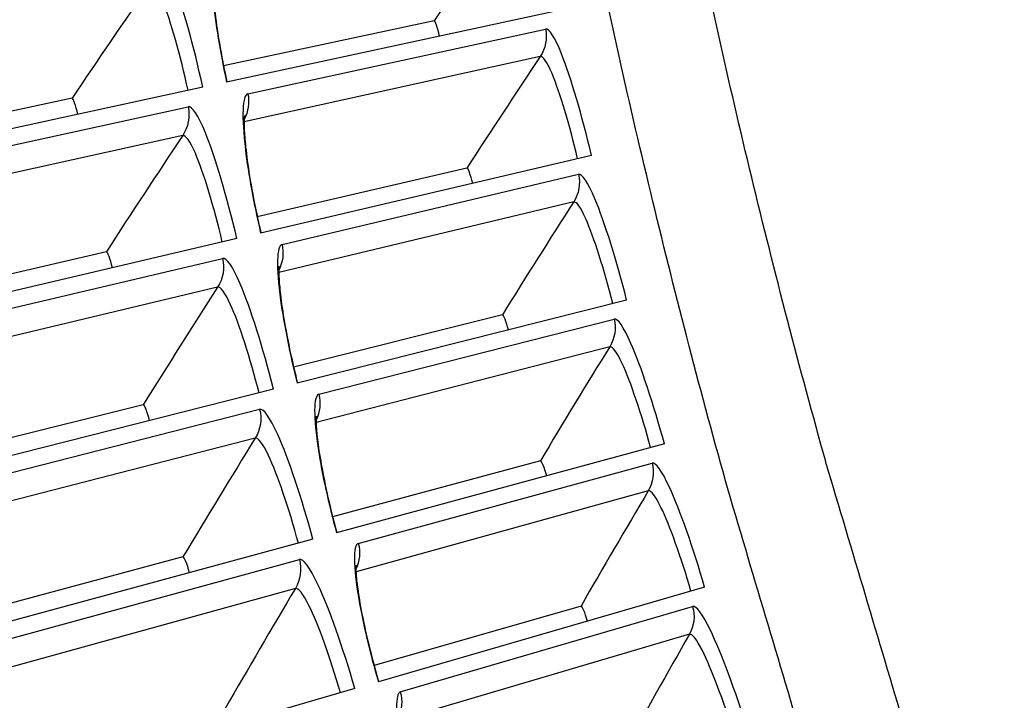
# Model space of a CAD drawing. Units: inches. Extents: x -19 to 86, y 1 to 83.
# Drawn here: x -6 to -5, y 33 to 34 of the extents above; entities that cross this region are included whole.
import ezdxf

# ---------------------------------------------------------------- set-up
doc = ezdxf.new("R2010")
doc.units = ezdxf.units.IN
doc.header["$LTSCALE"] = 4
doc.header["$MEASUREMENT"] = 0
doc.layers.add('Visible (ANSI)', color=7, linetype='Continuous')
doc.layers.add('Visible Narrow (ANSI)', color=7, linetype='Continuous')

msp = doc.modelspace()

# ---------------------------------------------------------------- linework, layer by layer
at = {"layer": 'Visible (ANSI)'}
for p, q in [((-5.10765, 34.38642), (-5.55533, 34.28968)), ((-5.27569, 34.37252), (-5.55945, 34.31176)), ((-5.27569, 34.37252), (-5.55945, 34.31176)), ((-5.58753, 34.28273), (-6.07507, 34.17738)), ((-5.76375, 34.26802), (-6.07933, 34.20045)), ((-5.76375, 34.26802), (-6.07933, 34.20045)), ((-5.06357, 34.19073), (-5.50951, 34.0862)), ((-5.23135, 34.17391), (-5.51401, 34.10821)), ((-5.23135, 34.17391), (-5.51401, 34.10821)), ((-5.54157, 34.07869), (-6.0272, 33.96486)), ((-5.71752, 34.06091), (-6.03186, 33.98785)), ((-5.71751, 34.06091), (-6.03186, 33.98785)), ((-5.0161, 33.99584), (-5.46014, 33.88356)), ((-5.18356, 33.9761), (-5.46503, 33.90548)), ((-5.18356, 33.9761), (-5.46503, 33.90548)), ((-5.49207, 33.87548), (-5.97564, 33.7532)), ((-5.66767, 33.85464), (-5.9807, 33.77611)), ((-5.66767, 33.85464), (-5.9807, 33.77611)), ((-4.96523, 33.80181), (-5.40724, 33.6818)), ((-5.13232, 33.77915), (-5.41251, 33.70364)), ((-5.13232, 33.77915), (-5.41251, 33.70364)), ((-5.43903, 33.67317), (-5.9204, 33.54248)), ((-5.61424, 33.64927), (-5.92585, 33.5653)), ((-5.61424, 33.64927), (-5.92585, 33.5653)), ((-4.91098, 33.6087), (-5.35084, 33.481)), ((-5.07765, 33.58313), (-5.35649, 33.50274)), ((-5.07765, 33.58313), (-5.35649, 33.50274)), ((-5.38247, 33.47182), (-5.86149, 33.33275))]:
    msp.add_line(p, q, dxfattribs=at)
for points in [[(-5.57442, 34.44845), (-5.57442, 34.44845), (-5.57444, 34.44832), (-5.57458, 34.4474), (-5.57476, 34.44583), (-5.57506, 34.44062), (-5.57514, 34.43631), (-5.57488, 34.42423), (-5.57438, 34.41563), (-5.5725, 34.39438), (-5.57093, 34.38098), (-5.56664, 34.35115), (-5.56378, 34.33419), (-5.55875, 34.30804), (-5.55688, 34.29888), (-5.55491, 34.28977)], [(-5.53135, 34.24462), (-5.53135, 34.24462), (-5.53138, 34.24449), (-5.5315, 34.24356), (-5.53165, 34.24199), (-5.53186, 34.23677), (-5.53186, 34.23246), (-5.53139, 34.22039), (-5.53075, 34.2118), (-5.5285, 34.19059), (-5.52669, 34.17722), (-5.52188, 34.14747), (-5.51872, 34.13056), (-5.51324, 34.1045), (-5.51121, 34.09537), (-5.50909, 34.0863)], [(-5.48475, 34.04157), (-5.48475, 34.04157), (-5.48477, 34.04143), (-5.48487, 34.04051), (-5.485, 34.03894), (-5.48512, 34.03371), (-5.48504, 34.0294), (-5.48436, 34.01734), (-5.48357, 34.00877), (-5.48095, 33.98759), (-5.47891, 33.97426), (-5.47358, 33.9446), (-5.47013, 33.92774), (-5.46419, 33.90178), (-5.462, 33.8927), (-5.45972, 33.88366)], [(-5.4346, 33.83936), (-5.4346, 33.83936), (-5.43462, 33.83923), (-5.43471, 33.8383), (-5.43481, 33.83672), (-5.43484, 33.8315), (-5.43469, 33.82719), (-5.4338, 33.81514), (-5.43285, 33.80659), (-5.42987, 33.78546), (-5.42759, 33.77216), (-5.42175, 33.7426), (-5.418, 33.7258), (-5.41162, 33.69995), (-5.40927, 33.69091), (-5.40683, 33.68192)], [(-5.38094, 33.63805), (-5.38094, 33.63805), (-5.38096, 33.63792), (-5.38103, 33.63699), (-5.3811, 33.63542), (-5.38104, 33.63019), (-5.38081, 33.62589), (-5.37971, 33.61386), (-5.37862, 33.60532), (-5.37527, 33.58425), (-5.37276, 33.57099), (-5.3664, 33.54153), (-5.36236, 33.52481), (-5.35553, 33.49907), (-5.35302, 33.49007), (-5.35043, 33.48112)]]:
    msp.add_open_spline(points, degree=3, knots=[0.09021605, 0.09021605, 0.09021605, 0.09021605, 0.10839212, 0.10839212, 0.15977598, 0.15977598, 0.23357956, 0.23357956, 0.33435104, 0.33435104, 0.45694293, 0.45694293, 0.59162009, 0.59162009, 0.6626986, 0.6626986, 0.6626986, 0.6626986], dxfattribs=at)
for points in [[(-5.27569, 34.37252), (-5.27569, 34.37252), (-5.27569, 34.37252), (-5.27569, 34.37252)], [(-5.76375, 34.26802), (-5.76375, 34.26802), (-5.76375, 34.26802), (-5.76375, 34.26802)], [(-5.23135, 34.17391), (-5.23135, 34.17391), (-5.23135, 34.17391), (-5.23135, 34.17391)], [(-5.71751, 34.06091), (-5.71752, 34.06091), (-5.71752, 34.06091), (-5.71752, 34.06091)], [(-5.18356, 33.9761), (-5.18356, 33.9761), (-5.18356, 33.9761), (-5.18356, 33.9761)], [(-5.66767, 33.85464), (-5.66767, 33.85464), (-5.66767, 33.85464), (-5.66767, 33.85464)], [(-5.13232, 33.77915), (-5.13232, 33.77915), (-5.13232, 33.77915), (-5.13232, 33.77915)], [(-5.61424, 33.64927), (-5.61424, 33.64927), (-5.61424, 33.64927), (-5.61424, 33.64927)], [(-5.07765, 33.58313), (-5.07765, 33.58313), (-5.07765, 33.58313), (-5.07765, 33.58313)]]:
    msp.add_open_spline(points, degree=3, dxfattribs=at)
at = {"layer": 'Visible Narrow (ANSI)'}
for p, q in [((-5.52676, 34.27395), (-5.12558, 34.36139)), ((-5.13262, 34.32427), (-5.53182, 34.236)), ((-6.04412, 34.16119), (-5.60721, 34.25641)), ((-5.61456, 34.2177), (-6.04991, 34.12144)), ((-5.48067, 34.07097), (-5.08106, 34.1654)), ((-5.08746, 34.12816), (-5.48506, 34.03294)), ((-5.99597, 33.94921), (-5.5608, 34.05204)), ((-5.56747, 34.0132), (-6.00108, 33.90937)), ((-5.43104, 33.86883), (-5.03314, 33.97021)), ((-5.03889, 33.93286), (-5.43477, 33.83073)), ((-5.94414, 33.7381), (-5.51083, 33.8485)), ((-5.51682, 33.80956), (-5.94855, 33.69817)), ((-5.37789, 33.66758), (-4.98182, 33.77588)), ((-4.98692, 33.73844), (-5.38096, 33.62942)), ((-5.88864, 33.52793), (-5.45731, 33.64587)), ((-5.46262, 33.60683), (-5.89235, 33.48793)), ((-5.32124, 33.4673), (-4.92712, 33.58248)), ((-4.93156, 33.54496), (-5.32364, 33.42908))]:
    msp.add_line(p, q, dxfattribs=at)
at = {"layer": 'Visible Narrow (ANSI)', "flags": 128}
for points in [[(-4.64037, 32.98535, -0.0043941), (-4.7269, 33.23575, -0.00849), (-4.76834, 33.36647, -0.0002983), (-4.87577, 33.72729, -0.0043941), (-4.88284, 33.75186, -0.0043941), (-4.93499, 33.946, -0.0043941), (-4.98372, 34.14103, -0.0043941), (-5.02902, 34.33688, -0.0043941), (-5.07087, 34.53351, -0.0043941), (-5.10925, 34.73083, -0.0043941), (-5.14416, 34.9288, -0.0043941), (-5.17559, 35.12736, -0.0043941), (-5.20352, 35.32643, -0.0043941), (-5.22795, 35.52597, -0.0043941), (-5.24887, 35.7259, -0.0043941), (-5.26627, 35.92617, -0.0043941), (-5.28015, 36.12672, -0.0043941), (-5.2905, 36.32748, -0.0043941), (-5.29732, 36.52839, -0.0043941), (-5.30061, 36.72939, -0.0043941), (-5.30037, 36.93041, -0.0043941)], [(-4.51147, 33.03216, -0.0043907), (-4.59689, 33.27938, -0.0084836), (-4.63779, 33.40843, -0.0002979), (-4.74384, 33.76467, -0.0043907), (-4.75081, 33.78891, -0.0043907), (-4.80229, 33.98057, -0.0043907), (-4.8504, 34.17312, -0.0043907), (-4.89512, 34.36647, -0.0043907), (-4.93644, 34.56059, -0.0043907), (-4.97434, 34.75539, -0.0043907), (-5.00881, 34.95084, -0.0043907), (-5.03985, 35.14686, -0.0043907), (-5.06744, 35.34339, -0.0043907), (-5.09158, 35.54038, -0.0043907), (-5.11225, 35.73776, -0.0043907), (-5.12945, 35.93548, -0.0043907), (-5.14318, 36.13346, -0.0043907), (-5.15342, 36.33166, -0.0043907), (-5.16019, 36.53, -0.0043907), (-5.16347, 36.72844, -0.0043907), (-5.16327, 36.9269, -0.0043907)]]:
    msp.add_lwpolyline(points, format="xyb", dxfattribs=at)
at = {"layer": 'Visible Narrow (ANSI)'}
for points in [[(-5.17435, 34.52114), (-5.20844, 34.47201), (-5.24223, 34.42247), (-5.27569, 34.37252)], [(-5.65808, 34.42299), (-5.69363, 34.37176), (-5.72886, 34.3201), (-5.76375, 34.26802)], [(-5.26837, 34.35169), (-5.27079, 34.3629), (-5.27427, 34.37283), (-5.27569, 34.37252)], [(-5.26837, 34.35169), (-5.27079, 34.3629), (-5.27427, 34.37282), (-5.27569, 34.37252)], [(-5.12558, 34.36139), (-5.12282, 34.34875), (-5.12542, 34.33503), (-5.13262, 34.32427)], [(-5.13262, 34.32427), (-5.16585, 34.27455), (-5.19876, 34.22443), (-5.23135, 34.17391)], [(-5.52676, 34.27395), (-5.52423, 34.2623), (-5.52608, 34.24977), (-5.53177, 34.2393)], [(-5.75599, 34.24632), (-5.75852, 34.25801), (-5.7622, 34.26835), (-5.76375, 34.26802)], [(-5.75599, 34.24632), (-5.75852, 34.25801), (-5.7622, 34.26835), (-5.76375, 34.26802)], [(-5.60721, 34.25641), (-5.60434, 34.24324), (-5.60706, 34.22893), (-5.61456, 34.2177)], [(-5.61456, 34.2177), (-5.64921, 34.16586), (-5.68353, 34.1136), (-5.71751, 34.06091)], [(-5.22367, 34.15321), (-5.22628, 34.16437), (-5.22993, 34.17424), (-5.23135, 34.17391)], [(-5.22367, 34.15321), (-5.22628, 34.16437), (-5.22993, 34.17424), (-5.23135, 34.17391)], [(-5.08106, 34.1654), (-5.07809, 34.15281), (-5.08045, 34.13904), (-5.08746, 34.12816)], [(-5.08746, 34.12816), (-5.11982, 34.07787), (-5.15185, 34.02718), (-5.18356, 33.9761)], [(-5.70938, 34.03935), (-5.71211, 34.051), (-5.71597, 34.06127), (-5.71752, 34.06091)], [(-5.70938, 34.03935), (-5.71211, 34.051), (-5.71597, 34.06127), (-5.71751, 34.06091)], [(-5.48067, 34.07097), (-5.47793, 34.05937), (-5.47956, 34.04681), (-5.48507, 34.03624)], [(-5.5608, 34.05204), (-5.5577, 34.03891), (-5.56016, 34.02456), (-5.56747, 34.0132)], [(-5.56747, 34.0132), (-5.60121, 33.96077), (-5.63461, 33.90791), (-5.66767, 33.85464)], [(-5.17551, 33.95553), (-5.17832, 33.96665), (-5.18214, 33.97645), (-5.18356, 33.9761)], [(-5.17551, 33.95553), (-5.17832, 33.96665), (-5.18214, 33.97645), (-5.18356, 33.9761)], [(-5.03314, 33.97021), (-5.02995, 33.95767), (-5.03207, 33.94387), (-5.03889, 33.93286)], [(-5.03889, 33.93286), (-5.07036, 33.88202), (-5.10151, 33.83078), (-5.13232, 33.77915)], [(-5.43104, 33.86883), (-5.42809, 33.85728), (-5.42951, 33.84469), (-5.43483, 33.83402)], [(-5.65917, 33.83323), (-5.6621, 33.84482), (-5.66614, 33.85503), (-5.66767, 33.85464)], [(-5.65916, 33.83323), (-5.6621, 33.84482), (-5.66614, 33.85503), (-5.66767, 33.85464)], [(-5.51083, 33.8485), (-5.5075, 33.83543), (-5.50971, 33.82104), (-5.51682, 33.80956)], [(-5.51682, 33.80956), (-5.54964, 33.75654), (-5.58212, 33.70311), (-5.61424, 33.64927)], [(-5.12391, 33.75873), (-5.12692, 33.7698), (-5.13091, 33.77953), (-5.13232, 33.77915)], [(-5.12391, 33.75873), (-5.12692, 33.7698), (-5.13091, 33.77953), (-5.13232, 33.77915)], [(-4.98182, 33.77588), (-4.97841, 33.76341), (-4.98029, 33.74957), (-4.98692, 33.73844)], [(-4.98692, 33.73844), (-5.0175, 33.68706), (-5.04775, 33.63528), (-5.07765, 33.58313)], [(-5.37789, 33.66758), (-5.37475, 33.65609), (-5.37594, 33.64348), (-5.38108, 33.63272)], [(-5.60536, 33.62801), (-5.6085, 33.63955), (-5.61272, 33.64968), (-5.61424, 33.64927)], [(-5.60536, 33.62801), (-5.6085, 33.63955), (-5.61272, 33.64968), (-5.61424, 33.64927)], [(-5.45731, 33.64587), (-5.45376, 33.63286), (-5.45572, 33.61843), (-5.46262, 33.60683)], [(-5.46262, 33.60683), (-5.49452, 33.55324), (-5.52606, 33.49925), (-5.55724, 33.44487)], [(-5.0689, 33.56285), (-5.07209, 33.57387), (-5.07625, 33.58353), (-5.07765, 33.58313)], [(-5.06889, 33.56285), (-5.07209, 33.57387), (-5.07625, 33.58353), (-5.07765, 33.58313)], [(-4.92712, 33.58248), (-4.9235, 33.57007), (-4.92514, 33.5562), (-4.93156, 33.54496)], [(-4.93156, 33.54496), (-4.96125, 33.49305), (-4.99059, 33.44076), (-5.01958, 33.38809)], [(-5.32124, 33.4673), (-5.3179, 33.45586), (-5.31888, 33.44323), (-5.32382, 33.43238)]]:
    msp.add_open_spline(points, degree=3, dxfattribs=at)
for points, knots in [([(-5.56931, 34.4777), (-5.57665, 34.47623), (-5.57854, 34.44759), (-5.57391, 34.40245), (-5.57058, 34.37002), (-5.56398, 34.3297), (-5.55533, 34.28968)], [-3.1415927, -3.1415927, -3.1415927, -3.1415927, -2.2272043, -2.2272043, -2.2272043, -1.5707963, -1.5707963, -1.5707963, -1.5707963]), ([(-5.58753, 34.28273), (-5.5996, 34.33863), (-5.61467, 34.39326), (-5.62749, 34.42628), (-5.6367, 34.45001), (-5.64472, 34.46263), (-5.65006, 34.46157)], [1.5707963, 1.5707963, 1.5707963, 1.5707963, 2.4851847, 2.4851847, 2.4851847, 3.1415927, 3.1415927, 3.1415927, 3.1415927]), ([(-5.60729, 34.27846), (-5.61759, 34.32614), (-5.63066, 34.37257), (-5.64145, 34.39875), (-5.64823, 34.41521), (-5.6541, 34.4238), (-5.65808, 34.42299)], [1.5707963, 1.5707963, 1.5707963, 1.5707963, 2.5352826, 2.5352826, 2.5352826, 3.1415927, 3.1415927, 3.1415927, 3.1415927]), ([(-5.06357, 34.19073), (-5.07609, 34.24413), (-5.09131, 34.2963), (-5.10392, 34.32781), (-5.11299, 34.35044), (-5.12069, 34.36246), (-5.12558, 34.36139)], [1.5707963, 1.5707963, 1.5707963, 1.5707963, 2.4851847, 2.4851847, 2.4851847, 3.1415927, 3.1415927, 3.1415927, 3.1415927]), ([(-5.08227, 34.18635), (-5.09295, 34.2319), (-5.10613, 34.27623), (-5.11671, 34.3012), (-5.12336, 34.3169), (-5.12897, 34.32507), (-5.13262, 34.32427)], [1.5707963, 1.5707963, 1.5707963, 1.5707963, 2.5352826, 2.5352826, 2.5352826, 3.1415927, 3.1415927, 3.1415927, 3.1415927]), ([(-5.52676, 34.27395), (-5.53407, 34.27236), (-5.53546, 34.24368), (-5.53004, 34.19863), (-5.52615, 34.16627), (-5.51885, 34.12607), (-5.50951, 34.0862)], [-3.1415927, -3.1415927, -3.1415927, -3.1415927, -2.2272043, -2.2272043, -2.2272043, -1.5707963, -1.5707963, -1.5707963, -1.5707963]), ([(-5.54157, 34.07869), (-5.55462, 34.13437), (-5.57064, 34.18873), (-5.58403, 34.22153), (-5.59365, 34.24509), (-5.6019, 34.25757), (-5.60721, 34.25641)], [1.5707963, 1.5707963, 1.5707963, 1.5707963, 2.4851847, 2.4851847, 2.4851847, 3.1415927, 3.1415927, 3.1415927, 3.1415927]), ([(-5.56126, 34.07407), (-5.57239, 34.12157), (-5.58627, 34.16777), (-5.59751, 34.19375), (-5.60458, 34.2101), (-5.61059, 34.21858), (-5.61456, 34.2177)], [1.5707963, 1.5707963, 1.5707963, 1.5707963, 2.5352826, 2.5352826, 2.5352826, 3.1415927, 3.1415927, 3.1415927, 3.1415927]), ([(-5.0161, 33.99584), (-5.02954, 34.04902), (-5.04567, 34.10092), (-5.05883, 34.13219), (-5.06828, 34.15466), (-5.07619, 34.16655), (-5.08106, 34.1654)], [1.5707963, 1.5707963, 1.5707963, 1.5707963, 2.4851847, 2.4851847, 2.4851847, 3.1415927, 3.1415927, 3.1415927, 3.1415927]), ([(-5.03472, 33.99114), (-5.04619, 34.0365), (-5.06014, 34.08059), (-5.07115, 34.10537), (-5.07807, 34.12095), (-5.08382, 34.12903), (-5.08746, 34.12816)], [1.5707963, 1.5707963, 1.5707963, 1.5707963, 2.5352826, 2.5352826, 2.5352826, 3.1415927, 3.1415927, 3.1415927, 3.1415927]), ([(-5.48067, 34.07097), (-5.48795, 34.06925), (-5.48883, 34.04056), (-5.48263, 33.99561), (-5.47818, 33.96332), (-5.47017, 33.92325), (-5.46014, 33.88356)], [-3.1415927, -3.1415927, -3.1415927, -3.1415927, -2.2272043, -2.2272043, -2.2272043, -1.5707963, -1.5707963, -1.5707963, -1.5707963]), ([(-5.49207, 33.87548), (-5.50609, 33.93093), (-5.52305, 33.98501), (-5.53701, 34.01756), (-5.54704, 34.04095), (-5.55551, 34.05329), (-5.5608, 34.05204)], [1.5707963, 1.5707963, 1.5707963, 1.5707963, 2.4851847, 2.4851847, 2.4851847, 3.1415927, 3.1415927, 3.1415927, 3.1415927]), ([(-5.51167, 33.87053), (-5.52363, 33.91783), (-5.53831, 33.96377), (-5.55, 33.98955), (-5.55735, 34.00577), (-5.56352, 34.01415), (-5.56747, 34.0132)], [1.5707963, 1.5707963, 1.5707963, 1.5707963, 2.5352826, 2.5352826, 2.5352826, 3.1415927, 3.1415927, 3.1415927, 3.1415927]), ([(-4.96523, 33.80181), (-4.9796, 33.85475), (-4.99663, 33.90635), (-5.01033, 33.9374), (-5.02018, 33.9597), (-5.02829, 33.97144), (-5.03314, 33.97021)], [1.5707963, 1.5707963, 1.5707963, 1.5707963, 2.4851847, 2.4851847, 2.4851847, 3.1415927, 3.1415927, 3.1415927, 3.1415927]), ([(-4.98376, 33.79678), (-4.99602, 33.84194), (-5.01074, 33.88578), (-5.02218, 33.91036), (-5.02937, 33.92583), (-5.03527, 33.93379), (-5.03889, 33.93286)], [1.5707963, 1.5707963, 1.5707963, 1.5707963, 2.5352826, 2.5352826, 2.5352826, 3.1415927, 3.1415927, 3.1415927, 3.1415927]), ([(-5.43104, 33.86883), (-5.43829, 33.86698), (-5.43867, 33.83828), (-5.43169, 33.79344), (-5.42667, 33.76124), (-5.41797, 33.72131), (-5.40724, 33.6818)], [-3.1415927, -3.1415927, -3.1415927, -3.1415927, -2.2272043, -2.2272043, -2.2272043, -1.5707963, -1.5707963, -1.5707963, -1.5707963]), ([(-5.43903, 33.67317), (-5.45401, 33.72836), (-5.47191, 33.78214), (-5.48644, 33.81444), (-5.49688, 33.83766), (-5.50556, 33.84984), (-5.51083, 33.8485)], [1.5707963, 1.5707963, 1.5707963, 1.5707963, 2.4851847, 2.4851847, 2.4851847, 3.1415927, 3.1415927, 3.1415927, 3.1415927]), ([(-5.45854, 33.66787), (-5.47133, 33.71496), (-5.48681, 33.76064), (-5.49894, 33.78622), (-5.50658, 33.8023), (-5.51288, 33.81057), (-5.51682, 33.80956)], [1.5707963, 1.5707963, 1.5707963, 1.5707963, 2.5352826, 2.5352826, 2.5352826, 3.1415927, 3.1415927, 3.1415927, 3.1415927]), ([(-4.91098, 33.6087), (-4.92628, 33.66137), (-4.9442, 33.71268), (-4.95844, 33.74348), (-4.96868, 33.7656), (-4.977, 33.7772), (-4.98182, 33.77588)], [1.5707963, 1.5707963, 1.5707963, 1.5707963, 2.4851847, 2.4851847, 2.4851847, 3.1415927, 3.1415927, 3.1415927, 3.1415927]), ([(-4.92943, 33.60335), (-4.94247, 33.64828), (-4.95795, 33.69186), (-4.96982, 33.71624), (-4.97728, 33.73157), (-4.98331, 33.73944), (-4.98692, 33.73844)], [1.5707963, 1.5707963, 1.5707963, 1.5707963, 2.5352826, 2.5352826, 2.5352826, 3.1415927, 3.1415927, 3.1415927, 3.1415927]), ([(-5.37789, 33.66758), (-5.38511, 33.66561), (-5.38499, 33.6369), (-5.37723, 33.5922), (-5.37165, 33.56008), (-5.36226, 33.52032), (-5.35084, 33.481)], [-3.1415927, -3.1415927, -3.1415927, -3.1415927, -2.2272043, -2.2272043, -2.2272043, -1.5707963, -1.5707963, -1.5707963, -1.5707963]), ([(-5.38247, 33.47182), (-5.39841, 33.52674), (-5.41725, 33.58019), (-5.43234, 33.61224), (-5.44318, 33.63527), (-5.45207, 33.6473), (-5.45731, 33.64587)], [1.5707963, 1.5707963, 1.5707963, 1.5707963, 2.4851847, 2.4851847, 2.4851847, 3.1415927, 3.1415927, 3.1415927, 3.1415927]), ([(-5.40189, 33.46618), (-5.41549, 33.51303), (-5.43176, 33.55844), (-5.44434, 33.5838), (-5.45226, 33.59975), (-5.45871, 33.60791), (-5.46262, 33.60683)], [1.5707963, 1.5707963, 1.5707963, 1.5707963, 2.5352826, 2.5352826, 2.5352826, 3.1415927, 3.1415927, 3.1415927, 3.1415927]), ([(-4.85338, 33.41656), (-4.86959, 33.46896), (-4.88841, 33.51994), (-4.90318, 33.55049), (-4.9138, 33.57244), (-4.92232, 33.58389), (-4.92712, 33.58248)], [1.5707963, 1.5707963, 1.5707963, 1.5707963, 2.4851847, 2.4851847, 2.4851847, 3.1415927, 3.1415927, 3.1415927, 3.1415927]), ([(-4.87173, 33.41089), (-4.88555, 33.45559), (-4.90179, 33.49889), (-4.91408, 33.52306), (-4.92181, 33.53826), (-4.92798, 33.54602), (-4.93156, 33.54496)], [1.5707963, 1.5707963, 1.5707963, 1.5707963, 2.5352826, 2.5352826, 2.5352826, 3.1415927, 3.1415927, 3.1415927, 3.1415927]), ([(-5.32124, 33.4673), (-5.32842, 33.4652), (-5.32781, 33.4365), (-5.31927, 33.39193), (-5.31313, 33.35992), (-5.30304, 33.32033), (-5.29094, 33.28121)], [-3.1415927, -3.1415927, -3.1415927, -3.1415927, -2.2272043, -2.2272043, -2.2272043, -1.5707963, -1.5707963, -1.5707963, -1.5707963])]:
    msp.add_open_spline(points, degree=3, knots=knots, dxfattribs=at)

doc.saveas('drawing.dxf')
